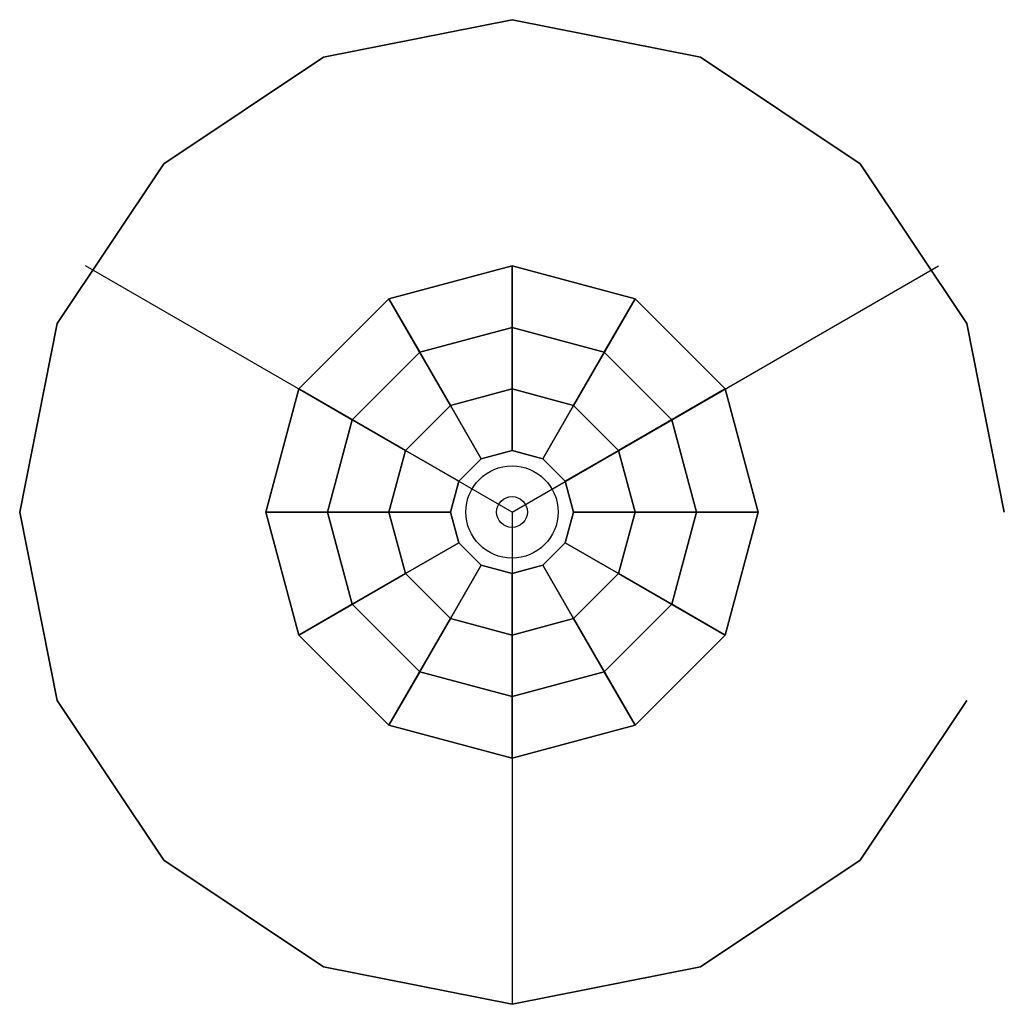
# Model space of a CAD drawing. Extents: x -0.203 to 0.203, y -0.203 to 0.203.
import ezdxf

# ---------------------------------------------------------------- set-up
doc = ezdxf.new("R2010")
doc.units = 0
doc.header["$MEASUREMENT"] = 0
doc.layers.add('ARREDO', color=7, linetype='CONTINUOUS')

msp = doc.modelspace()

# ---------------------------------------------------------------- linework, layer by layer
at = {"layer": 'ARREDO'}
for q in [(-0.17598, 0.1016, 0.8382), (0.17598, 0.1016, 0.8382), (0, -0.2032, 0.8382)]:
    msp.add_line((0, 0, 0.8382), q, dxfattribs=at)
for centre, radius in [((0, 0, 0.4064), 0.01905), ((0, 0, 0.8382), 0.00635)]:
    msp.add_circle(centre, radius, dxfattribs=at)
for points in [[(0, 0.1016), (0, 0.0508, 0.0508), (-0.0254, 0.04399, 0.0508), (-0.0508, 0.08799)], [(0, 0.0762, 0.0762), (0, 0.1016, 0.127), (-0.0508, 0.08799, 0.127), (-0.0381, 0.06599, 0.0762)], [(0, 0.1016, 0.127), (0, 0.1016, 0.2286), (-0.0508, 0.08799, 0.2286), (-0.0508, 0.08799, 0.127)], [(0, 0.1016, 0.2286), (0, 0.0762, 0.2794), (-0.0381, 0.06599, 0.2794), (-0.0508, 0.08799, 0.2286)], [(0.0508, 0.08799), (0.0254, 0.04399, 0.0508), (0, 0.0508, 0.0508), (0, 0.1016)], [(0.0381, 0.06599, 0.0762), (0.0508, 0.08799, 0.127), (0, 0.1016, 0.127), (0, 0.0762, 0.0762)], [(0.0508, 0.08799, 0.127), (0.0508, 0.08799, 0.2286), (0, 0.1016, 0.2286), (0, 0.1016, 0.127)], [(0.0508, 0.08799, 0.2286), (0.0381, 0.06599, 0.2794), (0, 0.0762, 0.2794), (0, 0.1016, 0.2286)], [(-0.0508, 0.08799), (-0.0254, 0.04399, 0.0508), (-0.04399, 0.0254, 0.0508), (-0.08799, 0.0508)], [(-0.0381, 0.06599, 0.0762), (-0.0508, 0.08799, 0.127), (-0.08799, 0.0508, 0.127), (-0.06599, 0.0381, 0.0762)], [(-0.0508, 0.08799, 0.127), (-0.0508, 0.08799, 0.2286), (-0.08799, 0.0508, 0.2286), (-0.08799, 0.0508, 0.127)], [(-0.0508, 0.08799, 0.2286), (-0.0381, 0.06599, 0.2794), (-0.06599, 0.0381, 0.2794), (-0.08799, 0.0508, 0.2286)], [(0.08799, 0.0508), (0.04399, 0.0254, 0.0508), (0.0254, 0.04399, 0.0508), (0.0508, 0.08799)], [(0.06599, 0.0381, 0.0762), (0.08799, 0.0508, 0.127), (0.0508, 0.08799, 0.127), (0.0381, 0.06599, 0.0762)], [(0.08799, 0.0508, 0.2286), (0.06599, 0.0381, 0.2794), (0.0381, 0.06599, 0.2794), (0.0508, 0.08799, 0.2286)], [(0.08799, 0.0508, 0.127), (0.08799, 0.0508, 0.2286), (0.0508, 0.08799, 0.2286), (0.0508, 0.08799, 0.127)], [(0, 0.0508, 0.0508), (0, 0.0762, 0.0762), (-0.0381, 0.06599, 0.0762), (-0.0254, 0.04399, 0.0508)], [(0, 0.0762, 0.2794), (0, 0.0508, 0.3048), (-0.0254, 0.04399, 0.3048), (-0.0381, 0.06599, 0.2794)], [(0.0254, 0.04399, 0.0508), (0.0381, 0.06599, 0.0762), (0, 0.0762, 0.0762), (0, 0.0508, 0.0508)], [(0.0381, 0.06599, 0.2794), (0.0254, 0.04399, 0.3048), (0, 0.0508, 0.3048), (0, 0.0762, 0.2794)], [(-0.0254, 0.04399, 0.0508), (-0.0381, 0.06599, 0.0762), (-0.06599, 0.0381, 0.0762), (-0.04399, 0.0254, 0.0508)], [(-0.0381, 0.06599, 0.2794), (-0.0254, 0.04399, 0.3048), (-0.04399, 0.0254, 0.3048), (-0.06599, 0.0381, 0.2794)], [(0.04399, 0.0254, 0.0508), (0.06599, 0.0381, 0.0762), (0.0381, 0.06599, 0.0762), (0.0254, 0.04399, 0.0508)], [(0.06599, 0.0381, 0.2794), (0.04399, 0.0254, 0.3048), (0.0254, 0.04399, 0.3048), (0.0381, 0.06599, 0.2794)], [(-0.08799, 0.0508), (-0.04399, 0.0254, 0.0508), (-0.0508, 0, 0.0508), (-0.1016, 0)], [(-0.06599, 0.0381, 0.0762), (-0.08799, 0.0508, 0.127), (-0.1016, 0, 0.127), (-0.0762, 0, 0.0762)], [(-0.08799, 0.0508, 0.127), (-0.08799, 0.0508, 0.2286), (-0.1016, 0, 0.2286), (-0.1016, 0, 0.127)], [(-0.08799, 0.0508, 0.2286), (-0.06599, 0.0381, 0.2794), (-0.0762, 0, 0.2794), (-0.1016, 0, 0.2286)], [(0, 0.0508, 0.3048), (0, 0.0254, 0.3556), (-0.0127, 0.022, 0.3556), (-0.0254, 0.04399, 0.3048)], [(0, 0.0254, 0.3556), (0, 0.0508, 0.4064), (-0.0254, 0.04399, 0.4064), (-0.0127, 0.022, 0.3556)], [(0.0254, 0.04399, 0.3048), (0.0127, 0.022, 0.3556), (0, 0.0254, 0.3556), (0, 0.0508, 0.3048)], [(0.0127, 0.022, 0.3556), (0.0254, 0.04399, 0.4064), (0, 0.0508, 0.4064), (0, 0.0254, 0.3556)], [(0.1016, 0), (0.0508, 0, 0.0508), (0.04399, 0.0254, 0.0508), (0.08799, 0.0508)], [(0.0762, 0, 0.0762), (0.1016, 0, 0.127), (0.08799, 0.0508, 0.127), (0.06599, 0.0381, 0.0762)], [(0.1016, 0, 0.2286), (0.0762, 0, 0.2794), (0.06599, 0.0381, 0.2794), (0.08799, 0.0508, 0.2286)], [(0.1016, 0, 0.127), (0.1016, 0, 0.2286), (0.08799, 0.0508, 0.2286), (0.08799, 0.0508, 0.127)], [(-0.0254, 0.04399, 0.3048), (-0.0127, 0.022, 0.3556), (-0.022, 0.0127, 0.3556), (-0.04399, 0.0254, 0.3048)], [(-0.0127, 0.022, 0.3556), (-0.0254, 0.04399, 0.4064), (-0.04399, 0.0254, 0.4064), (-0.022, 0.0127, 0.3556)], [(0.04399, 0.0254, 0.3048), (0.022, 0.0127, 0.3556), (0.0127, 0.022, 0.3556), (0.0254, 0.04399, 0.3048)], [(0.022, 0.0127, 0.3556), (0.04399, 0.0254, 0.4064), (0.0254, 0.04399, 0.4064), (0.0127, 0.022, 0.3556)], [(-0.04399, 0.0254, 0.0508), (-0.06599, 0.0381, 0.0762), (-0.0762, 0, 0.0762), (-0.0508, 0, 0.0508)], [(-0.06599, 0.0381, 0.2794), (-0.04399, 0.0254, 0.3048), (-0.0508, 0, 0.3048), (-0.0762, 0, 0.2794)], [(0.0508, 0, 0.0508), (0.0762, 0, 0.0762), (0.06599, 0.0381, 0.0762), (0.04399, 0.0254, 0.0508)], [(0.0762, 0, 0.2794), (0.0508, 0, 0.3048), (0.04399, 0.0254, 0.3048), (0.06599, 0.0381, 0.2794)], [(-0.04399, 0.0254, 0.3048), (-0.022, 0.0127, 0.3556), (-0.0254, 0, 0.3556), (-0.0508, 0, 0.3048)], [(-0.022, 0.0127, 0.3556), (-0.04399, 0.0254, 0.4064), (-0.0508, 0, 0.4064), (-0.0254, 0, 0.3556)], [(0.0508, 0, 0.3048), (0.0254, 0, 0.3556), (0.022, 0.0127, 0.3556), (0.04399, 0.0254, 0.3048)], [(0.0254, 0, 0.3556), (0.0508, 0, 0.4064), (0.04399, 0.0254, 0.4064), (0.022, 0.0127, 0.3556)], [(-0.1016, 0), (-0.0508, 0, 0.0508), (-0.04399, -0.0254, 0.0508), (-0.08799, -0.0508)], [(-0.0762, 0, 0.0762), (-0.1016, 0, 0.127), (-0.08799, -0.0508, 0.127), (-0.06599, -0.0381, 0.0762)], [(-0.1016, 0, 0.127), (-0.1016, 0, 0.2286), (-0.08799, -0.0508, 0.2286), (-0.08799, -0.0508, 0.127)], [(-0.1016, 0, 0.2286), (-0.0762, 0, 0.2794), (-0.06599, -0.0381, 0.2794), (-0.08799, -0.0508, 0.2286)], [(-0.0508, 0, 0.0508), (-0.0762, 0, 0.0762), (-0.06599, -0.0381, 0.0762), (-0.04399, -0.0254, 0.0508)], [(-0.0762, 0, 0.2794), (-0.0508, 0, 0.3048), (-0.04399, -0.0254, 0.3048), (-0.06599, -0.0381, 0.2794)], [(-0.0508, 0, 0.3048), (-0.0254, 0, 0.3556), (-0.022, -0.0127, 0.3556), (-0.04399, -0.0254, 0.3048)], [(-0.0254, 0, 0.3556), (-0.0508, 0, 0.4064), (-0.04399, -0.0254, 0.4064), (-0.022, -0.0127, 0.3556)], [(0.04399, -0.0254, 0.3048), (0.022, -0.0127, 0.3556), (0.0254, 0, 0.3556), (0.0508, 0, 0.3048)], [(0.022, -0.0127, 0.3556), (0.04399, -0.0254, 0.4064), (0.0508, 0, 0.4064), (0.0254, 0, 0.3556)], [(0.08799, -0.0508), (0.04399, -0.0254, 0.0508), (0.0508, 0, 0.0508), (0.1016, 0)], [(0.04399, -0.0254, 0.0508), (0.06599, -0.0381, 0.0762), (0.0762, 0, 0.0762), (0.0508, 0, 0.0508)], [(0.06599, -0.0381, 0.2794), (0.04399, -0.0254, 0.3048), (0.0508, 0, 0.3048), (0.0762, 0, 0.2794)], [(0.06599, -0.0381, 0.0762), (0.08799, -0.0508, 0.127), (0.1016, 0, 0.127), (0.0762, 0, 0.0762)], [(0.08799, -0.0508, 0.2286), (0.06599, -0.0381, 0.2794), (0.0762, 0, 0.2794), (0.1016, 0, 0.2286)], [(0.08799, -0.0508, 0.127), (0.08799, -0.0508, 0.2286), (0.1016, 0, 0.2286), (0.1016, 0, 0.127)], [(-0.04399, -0.0254, 0.3048), (-0.022, -0.0127, 0.3556), (-0.0127, -0.022, 0.3556), (-0.0254, -0.04399, 0.3048)], [(-0.022, -0.0127, 0.3556), (-0.04399, -0.0254, 0.4064), (-0.0254, -0.04399, 0.4064), (-0.0127, -0.022, 0.3556)], [(0.0254, -0.04399, 0.3048), (0.0127, -0.022, 0.3556), (0.022, -0.0127, 0.3556), (0.04399, -0.0254, 0.3048)], [(0.0127, -0.022, 0.3556), (0.0254, -0.04399, 0.4064), (0.04399, -0.0254, 0.4064), (0.022, -0.0127, 0.3556)], [(-0.0254, -0.04399, 0.3048), (-0.0127, -0.022, 0.3556), (0, -0.0254, 0.3556), (0, -0.0508, 0.3048)], [(-0.0127, -0.022, 0.3556), (-0.0254, -0.04399, 0.4064), (0, -0.0508, 0.4064), (0, -0.0254, 0.3556)], [(0, -0.0508, 0.3048), (0, -0.0254, 0.3556), (0.0127, -0.022, 0.3556), (0.0254, -0.04399, 0.3048)], [(0, -0.0254, 0.3556), (0, -0.0508, 0.4064), (0.0254, -0.04399, 0.4064), (0.0127, -0.022, 0.3556)], [(-0.08799, -0.0508), (-0.04399, -0.0254, 0.0508), (-0.0254, -0.04399, 0.0508), (-0.0508, -0.08799)], [(-0.04399, -0.0254, 0.0508), (-0.06599, -0.0381, 0.0762), (-0.0381, -0.06599, 0.0762), (-0.0254, -0.04399, 0.0508)], [(-0.06599, -0.0381, 0.2794), (-0.04399, -0.0254, 0.3048), (-0.0254, -0.04399, 0.3048), (-0.0381, -0.06599, 0.2794)], [(0.0508, -0.08799), (0.0254, -0.04399, 0.0508), (0.04399, -0.0254, 0.0508), (0.08799, -0.0508)], [(0.0254, -0.04399, 0.0508), (0.0381, -0.06599, 0.0762), (0.06599, -0.0381, 0.0762), (0.04399, -0.0254, 0.0508)], [(0.0381, -0.06599, 0.2794), (0.0254, -0.04399, 0.3048), (0.04399, -0.0254, 0.3048), (0.06599, -0.0381, 0.2794)], [(-0.06599, -0.0381, 0.0762), (-0.08799, -0.0508, 0.127), (-0.0508, -0.08799, 0.127), (-0.0381, -0.06599, 0.0762)], [(-0.08799, -0.0508, 0.2286), (-0.06599, -0.0381, 0.2794), (-0.0381, -0.06599, 0.2794), (-0.0508, -0.08799, 0.2286)], [(0.0381, -0.06599, 0.0762), (0.0508, -0.08799, 0.127), (0.08799, -0.0508, 0.127), (0.06599, -0.0381, 0.0762)], [(0.0508, -0.08799, 0.2286), (0.0381, -0.06599, 0.2794), (0.06599, -0.0381, 0.2794), (0.08799, -0.0508, 0.2286)], [(-0.0508, -0.08799), (-0.0254, -0.04399, 0.0508), (0, -0.0508, 0.0508), (0, -0.1016)], [(-0.0254, -0.04399, 0.0508), (-0.0381, -0.06599, 0.0762), (0, -0.0762, 0.0762), (0, -0.0508, 0.0508)], [(-0.0381, -0.06599, 0.2794), (-0.0254, -0.04399, 0.3048), (0, -0.0508, 0.3048), (0, -0.0762, 0.2794)], [(0, -0.1016), (0, -0.0508, 0.0508), (0.0254, -0.04399, 0.0508), (0.0508, -0.08799)], [(0, -0.0508, 0.0508), (0, -0.0762, 0.0762), (0.0381, -0.06599, 0.0762), (0.0254, -0.04399, 0.0508)], [(0, -0.0762, 0.2794), (0, -0.0508, 0.3048), (0.0254, -0.04399, 0.3048), (0.0381, -0.06599, 0.2794)], [(-0.08799, -0.0508, 0.127), (-0.08799, -0.0508, 0.2286), (-0.0508, -0.08799, 0.2286), (-0.0508, -0.08799, 0.127)], [(0.0508, -0.08799, 0.127), (0.0508, -0.08799, 0.2286), (0.08799, -0.0508, 0.2286), (0.08799, -0.0508, 0.127)], [(-0.0381, -0.06599, 0.0762), (-0.0508, -0.08799, 0.127), (0, -0.1016, 0.127), (0, -0.0762, 0.0762)], [(-0.0508, -0.08799, 0.2286), (-0.0381, -0.06599, 0.2794), (0, -0.0762, 0.2794), (0, -0.1016, 0.2286)], [(0, -0.0762, 0.0762), (0, -0.1016, 0.127), (0.0508, -0.08799, 0.127), (0.0381, -0.06599, 0.0762)], [(0, -0.1016, 0.2286), (0, -0.0762, 0.2794), (0.0381, -0.06599, 0.2794), (0.0508, -0.08799, 0.2286)], [(-0.0508, -0.08799, 0.127), (-0.0508, -0.08799, 0.2286), (0, -0.1016, 0.2286), (0, -0.1016, 0.127)], [(0, -0.1016, 0.127), (0, -0.1016, 0.2286), (0.0508, -0.08799, 0.2286), (0.0508, -0.08799, 0.127)]]:
    msp.add_3dface(points, dxfattribs=at)

# ---------------------------------------------------------------- meshes
at = {"layer": 'ARREDO', "color": 7}
mesh = msp.add_polymesh((2, 16), dxfattribs=dict(at, n_close=True))
for k, corner in enumerate([(0.2032, 0, 0.4318), (0.18773, 0.07776, 0.4318), (0.14368, 0.14368, 0.4318), (0.07776, 0.18773, 0.4318), (0, 0.2032, 0.4318), (-0.07776, 0.18773, 0.4318), (-0.14368, 0.14368, 0.4318), (-0.18773, 0.07776, 0.4318), (-0.2032, 0, 0.4318), (-0.18773, -0.07776, 0.4318), (-0.14368, -0.14368, 0.4318), (-0.07776, -0.18773, 0.4318), (0, -0.2032, 0.4318), (0.07776, -0.18773, 0.4318), (0.14368, -0.14368, 0.4318), (0.18773, -0.07776, 0.4318), (0.2032, 0, 0.8382), (0.18773, 0.07776, 0.8382), (0.14368, 0.14368, 0.8382), (0.07776, 0.18773, 0.8382), (0, 0.2032, 0.8382), (-0.07776, 0.18773, 0.8382), (-0.14368, 0.14368, 0.8382), (-0.18773, 0.07776, 0.8382), (-0.2032, 0, 0.8382), (-0.18773, -0.07776, 0.8382), (-0.14368, -0.14368, 0.8382), (-0.07776, -0.18773, 0.8382), (0, -0.2032, 0.8382), (0.07776, -0.18773, 0.8382), (0.14368, -0.14368, 0.8382), (0.18773, -0.07776, 0.8382)]):
    mesh.set_mesh_vertex(divmod(k, 16), corner)

doc.saveas('drawing.dxf')
